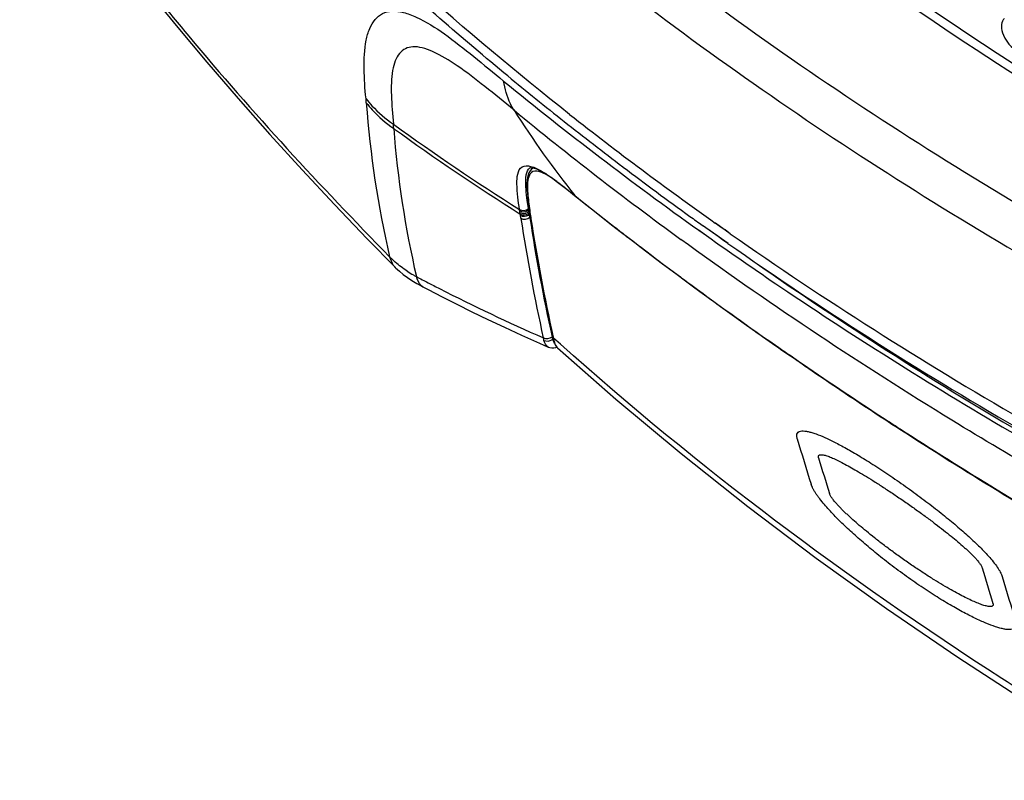
# Model space of a CAD drawing. Units: millimetres. Extents: x 0 to 594, y 0 to 420.
# Drawn here: x 378 to 396, y 81 to 94 of the extents above; entities that cross this region are included whole.
import ezdxf

# ---------------------------------------------------------------- set-up
doc = ezdxf.new("R2010")
doc.units = ezdxf.units.MM
doc.header["$LTSCALE"] = 32.67
doc.layers.get('0').update_dxf_attribs({"linetype": 'CONTINUOUS'})
doc.layers.add('SUPERFICI', color=7, linetype='CONTINUOUS')

msp = doc.modelspace()

# ---------------------------------------------------------------- linework, layer by layer
at = {"color": 7, "linetype": 'CONTINUOUS'}
for p, q in [((386.8323, 93.109), (386.7609, 93.1672)), ((386.8317, 93.1088), (386.7609, 93.1672)), ((388.9, 91.4753), (388.8905, 91.4824)), ((388.8999, 91.4752), (388.8905, 91.4824)), ((387.7699, 91.1738), (387.8435, 91.1165)), ((387.8435, 91.1165), (387.9198, 91.056)), ((387.9198, 91.056), (388.0262, 90.9709)), ((388.0276, 90.9696), (388.0777, 90.9296)), ((388.0777, 90.9296), (388.2299, 90.8081)), ((387.2153, 90.7203), (387.2262, 90.646)), ((387.2262, 90.646), (387.2413, 90.5506)), ((387.2413, 90.5506), (387.2653, 90.3968)), ((390.3799, 90.3888), (390.3188, 90.4324)), ((390.3799, 90.3888), (390.3193, 90.4326)), ((390.7744, 90.1118), (390.3799, 90.3888)), ((390.4523, 90.3373), (390.3799, 90.3888)), ((390.5904, 90.2394), (390.4523, 90.3373)), ((390.6773, 90.178), (390.5904, 90.2394)), ((390.7728, 90.111), (390.6773, 90.178)), ((389.1981, 90.0534), (389.3471, 89.94)), ((384.823, 89.6753), (384.8195, 89.6786)), ((389.992, 89.4562), (390.1312, 89.3534)), ((385.3128, 89.3325), (385.3123, 89.3327)), ((390.1312, 89.3534), (390.2694, 89.2519)), ((390.8932, 88.8001), (391.0202, 88.7093)), ((391.0202, 88.7093), (391.149, 88.6178)), ((387.643, 88.4191), (387.643, 88.4194)), ((387.6584, 88.3574), (387.6665, 88.3316)), ((387.6665, 88.3316), (387.6761, 88.3067)), ((387.655, 88.2426), (387.6909, 88.2494)), ((387.6909, 88.2494), (387.7085, 88.255)), ((387.7026, 88.2614), (387.7204, 88.2425)), ((391.7547, 88.193), (391.8839, 88.1036)), ((391.8838, 88.1037), (391.9985, 88.0246)), ((393.7217, 86.8739), (393.8523, 86.7894))]:
    msp.add_line(p, q, dxfattribs=at)
at = {"color": 9, "linetype": 'CONTINUOUS'}
for p, q in [((387.2294, 91.4644), (387.2308, 91.4652)), ((388.0179, 90.9794), (388.0328, 90.9675)), ((388.0261, 90.9708), (388.0276, 90.9696)), ((387.0531, 90.6375), (387.0414, 90.7172)), ((387.0449, 90.6927), (387.0414, 90.7171)), ((387.0491, 90.6647), (387.045, 90.6926)), ((387.0531, 90.6375), (387.0492, 90.6646)), ((387.0566, 90.6123), (387.0529, 90.6373)), ((387.0652, 90.561), (387.0566, 90.6123)), ((387.2093, 90.6815), (387.2016, 90.7337)), ((387.216, 90.7157), (387.2051, 90.7094)), ((387.2201, 90.6877), (387.2093, 90.6815)), ((387.212, 90.6622), (387.2093, 90.6815)), ((387.2168, 90.6292), (387.2131, 90.6541)), ((387.2279, 90.6356), (387.2167, 90.6292)), ((387.2181, 90.6201), (387.2167, 90.6292)), ((387.2245, 90.5787), (387.2181, 90.6201)), ((387.2362, 90.5832), (387.2261, 90.5774)), ((387.2272, 90.5699), (387.2261, 90.5774)), ((390.6706, 90.3867), (390.547, 90.4741)), ((390.8149, 90.2849), (390.5513, 90.4759)), ((390.2529, 90.3463), (390.3876, 90.2505)), ((390.2563, 90.3474), (390.3907, 90.2516)), ((390.7205, 90.3515), (390.6706, 90.3867)), ((390.815, 90.2852), (390.7205, 90.3515)), ((390.0688, 90.0848), (389.9301, 90.1839)), ((390.0672, 90.0842), (389.9301, 90.1839)), ((389.1991, 90.055), (389.3015, 89.9769)), ((389.1992, 90.0549), (389.3015, 89.9768)), ((389.3015, 89.9769), (389.4042, 89.8989)), ((389.3015, 89.9768), (389.4042, 89.8989)), ((390.1323, 89.355), (390.23, 89.2832)), ((390.1323, 89.355), (390.23, 89.2832)), ((390.23, 89.2832), (390.328, 89.2114)), ((390.23, 89.2832), (390.328, 89.2115)), ((391.0215, 88.7111), (391.1151, 88.6445)), ((391.0215, 88.7111), (391.1151, 88.6445)), ((391.1151, 88.6445), (391.2089, 88.578)), ((387.4708, 88.4126), (387.4691, 88.4199)), ((387.6276, 88.4343), (387.626, 88.4415)), ((387.6502, 88.4067), (387.6365, 88.3987)), ((387.6442, 88.4357), (387.6483, 88.4175)), ((387.7758, 88.3058), (387.6483, 88.4175)), ((387.7739, 88.305), (387.6483, 88.4175)), ((387.6483, 88.4175), (387.6518, 88.4026)), ((387.5559, 88.256), (387.5551, 88.2564)), ((391.8725, 88.1141), (391.8851, 88.1055)), ((392.0345, 87.9983), (391.8823, 88.1035)), ((392.0345, 87.9983), (391.884, 88.1039)), ((393.8404, 86.8002), (393.8536, 86.7917))]:
    msp.add_line(p, q, dxfattribs=at)
at = {"color": 7, "linetype": 'CONTINUOUS'}
for points in [[(387.282, 91.4601), (387.256, 91.4407), (387.23, 91.4108), (387.2101, 91.3753), (387.1955, 91.3349), (387.1853, 91.2896)], [(387.2294, 91.4644), (387.2298, 91.4648), (387.2352, 91.4668), (387.2491, 91.4679), (387.2711, 91.4658), (387.3023, 91.4587), (387.343, 91.4448)], [(387.343, 91.4448), (387.3916, 91.4235), (387.4455, 91.3955), (387.5034, 91.3616), (387.5654, 91.3218), (387.6308, 91.2769), (387.699, 91.2274), (387.7699, 91.1738)], [(387.1853, 91.2896), (387.1788, 91.2398), (387.1756, 91.1859), (387.1753, 91.128), (387.1776, 91.0664), (387.1822, 91.0016), (387.1886, 90.9341), (387.1964, 90.8645), (387.2054, 90.7931), (387.2153, 90.7203)], [(388.2299, 90.8081), (388.3828, 90.6869), (388.5366, 90.5658), (388.6911, 90.4449), (388.8464, 90.3241), (389.0025, 90.2035)], [(387.2653, 90.3968), (387.3074, 90.1383), (387.3514, 89.8808), (387.3974, 89.6245), (387.4453, 89.3694), (387.4951, 89.1154), (387.5468, 88.8626), (387.6004, 88.6111), (387.6427, 88.4195)], [(389.0025, 90.2035), (389.1593, 90.083), (389.1981, 90.0534)], [(389.3471, 89.94), (389.4751, 89.843), (389.6036, 89.7461)], [(389.6036, 89.7461), (389.7326, 89.6493), (389.8621, 89.5527), (389.992, 89.4562)], [(390.2694, 89.2519), (390.3933, 89.1613), (390.5176, 89.0708), (390.6424, 88.9805), (390.7676, 88.8902), (390.8932, 88.8001)], [(391.149, 88.6178), (391.2694, 88.5327), (391.3901, 88.4476), (391.5113, 88.3626), (391.6328, 88.2778), (391.7547, 88.193)], [(387.643, 88.4191), (387.645, 88.4105), (387.6514, 88.3836), (387.6584, 88.3574)], [(387.6761, 88.3067), (387.6879, 88.2831), (387.7026, 88.2614)], [(387.5553, 88.2564), (387.5843, 88.2464), (387.6188, 88.2413), (387.655, 88.2426)], [(391.9985, 88.0246), (392.2404, 87.8589), (392.4837, 87.6936)], [(392.4837, 87.6936), (392.7285, 87.5288), (392.9747, 87.3644), (393.2223, 87.2005), (393.4713, 87.0369), (393.7217, 86.8739)], [(393.8522, 86.7895), (394.1261, 86.6134), (394.5353, 86.3533)], [(394.5353, 86.3533), (394.948, 86.0945), (395.3641, 85.8369), (395.7837, 85.5806), (396.2066, 85.3257), (396.6329, 85.072), (397.0625, 84.8197)]]:
    msp.add_lwpolyline(points, dxfattribs=at)
for centre, radius, start, end in [((425.8232, 140.3663), 61.2668, 230.474411, 231.689395), ((426.8628, 141.682), 62.9436, 231.689364, 232.895201), ((427.9426, 143.1107), 64.7345, 232.906339, 234.217794), ((428.5933, 144.0076), 65.8425, 234.214773, 234.457738), ((431.5106, 148.3001), 71.0321, 235.004361, 239.952572)]:
    msp.add_arc(centre, radius, start, end, dxfattribs=at)
at = {"color": 9, "linetype": 'CONTINUOUS'}
for centre, radius, start, end in [((427.9188, 143.2658), 64.9553, 230.677238, 234.558309), ((402.0952, 102.1536), 17.9689, 212.51807, 218.50103), ((428.5509, 143.1979), 65.59, 230.627724, 233.926652), ((427.9205, 143.2345), 64.6564, 231.803536, 234.687698), ((410.2653, 127.4329), 43.4442, 234.08801, 237.68532), ((410.15, 127.2057), 43.2516, 234.1011, 237.72298), ((388.0662, 91.0176), 0.0616, 218.44894, 229.47813), ((426.4613, 138.8922), 61.429, 231.27538, 231.42753), ((388.0762, 91.0012), 0.055, 217.70495, 231.20218), ((427.4782, 140.1742), 63.0654, 231.431446, 232.478222), ((387.1331, 90.7278), 0.1293, 302.79446, 310.33308), ((388.1057, 90.7845), 0.902, 187.79074, 188.31017), ((394.2086, 91.6895), 7.0536, 188.04493, 189.11034), ((417.2959, 95.0949), 30.5662, 188.53317, 192.61219), ((417.6132, 95.162), 30.7311, 188.59374, 192.63185), ((393.9563, 91.6498), 6.7982, 189.1164, 189.29661), ((419.0728, 95.4257), 32.1965, 188.70746, 192.53902), ((431.5655, 148.5463), 71.0983, 235.029284, 240.014763), ((428.4923, 141.4876), 64.7247, 232.474322, 232.621326), ((389.2448, 90.0914), 0.0585, 218.66011, 232.63247), ((429.4959, 142.8108), 66.3854, 232.848612, 233.408026), ((431.0365, 146.7677), 69.5044, 235.127359, 239.726081), ((401.4762, 120.4148), 34.9247, 242.21601, 242.60142), ((401.5439, 120.5454), 35.0717, 242.60139, 242.97576), ((430.1754, 143.7242), 67.5238, 233.407068, 233.628337), ((402.2842, 122.0353), 36.7353, 243.00307, 246.21576), ((390.1766, 89.3904), 0.0567, 218.70097, 233.62115), ((431.1738, 145.0879), 69.2138, 233.833089, 234.338024), ((431.7968, 145.9544), 70.2811, 234.337246, 234.537187), ((391.0643, 88.7454), 0.0549, 218.73907, 234.51169), ((432.9082, 147.3473), 72.0622, 234.471786, 235.297742), ((432.7169, 147.2532), 71.8727, 234.723676, 235.184106), ((387.5465, 88.4974), 0.1332, 304.40161, 312.32671), ((388.1676, 88.5434), 0.5505, 195.23732, 196.67762), ((388.204, 88.4987), 0.5593, 195.90126, 197.26326), ((433.2914, 148.0779), 72.8778, 235.183462, 235.365949), ((391.9141, 88.1475), 0.0533, 218.77548, 235.32216), ((433.6649, 148.6188), 73.5352, 235.377846, 235.587702), ((433.866, 148.7279), 73.7425, 235.440361, 235.614261), ((434.9081, 150.4415), 75.7414, 235.59103, 236.983695), ((434.3506, 149.4375), 74.6017, 235.614842, 236.090014), ((435.4542, 151.0847), 76.5845, 236.092308, 237.093996), ((436.5198, 152.8963), 78.678, 236.97358, 237.148981), ((439.126, 156.8638), 83.4311, 237.133049, 239.961361), ((438.8738, 156.5806), 83.05, 237.174296, 240.003153)]:
    msp.add_arc(centre, radius, start, end, dxfattribs=at)
at = {"color": 40, "linetype": 'CONTINUOUS'}
for centre, radius, start, end in [((436.8194, 99.817), 46.7111, 196.42135, 197.46011), ((437.1771, 99.5613), 46.7113, 196.5314, 197.3496), ((440.102, 97.5965), 46.7101, 196.53168, 197.3499), ((440.4866, 97.3543), 46.7101, 196.42175, 197.46021)]:
    msp.add_arc(centre, radius, start, end, dxfattribs=at)
at = {"color": 9, "linetype": 'CONTINUOUS'}
for points, knots in [([(396.8574, 90.2814), (393.2564, 92.3574), (386.7223, 96.889), (381.2403, 102.6613), (378.9671, 105.6317)], [0, 0, 0, 0, 0.5263505, 1, 1, 1, 1]), ([(378.4299, 105.1181), (380.7558, 102.0686), (386.2956, 96.2722), (392.875, 91.7198), (396.4382, 89.6626)], [0, 0, 0, 0, 0.4824431, 1, 1, 1, 1]), ([(387.9396, 92.4214), (386.0504, 93.9091), (382.5505, 97.0131), (379.4696, 100.5344), (378.0948, 102.3281)], [0, 0, 0, 0, 0.5155058, 1, 1, 1, 1]), ([(400.2965, 90.53), (398.7633, 91.3703), (393.1241, 94.7047), (387.918, 98.8353), (384.6367, 102.3461)], [0, 0, 0, 0, 0.2667688, 1, 1, 1, 1]), ([(387.0414, 90.7172), (387.019, 90.8704), (386.9848, 91.1025), (387.0011, 91.4264), (387.0915, 91.48)], [0, 0, 0, 0, 0.5957723, 1, 1, 1, 1]), ([(387.0915, 91.48), (387.1345, 91.5055), (387.273, 91.4963), (387.3804, 91.4382), (387.4446, 91.4012)], [0, 0, 0, 0, 0.4028236, 1, 1, 1, 1]), ([(387.1547, 91.2757), (387.156, 91.2968), (387.1621, 91.3634), (387.1886, 91.4399), (387.2294, 91.4644)], [0, 0, 0, 0, 0.3075292, 1, 1, 1, 1]), ([(387.4234, 91.3882), (387.3789, 91.4046), (387.2771, 91.4289), (387.2181, 91.3422), (387.2058, 91.3037)], [0, 0, 0, 0, 0.5401164, 1, 1, 1, 1]), ([(387.7104, 91.2189), (387.6851, 91.2372), (387.5942, 91.3007), (387.4985, 91.3607), (387.4234, 91.3882)], [0, 0, 0, 0, 0.2807471, 1, 1, 1, 1]), ([(387.4446, 91.4012), (387.4747, 91.3839), (387.6021, 91.3046), (387.7218, 91.2139), (387.8126, 91.1429)], [0, 0, 0, 0, 0.2312732, 1, 1, 1, 1]), ([(387.2016, 90.7337), (387.1944, 90.7824), (387.1698, 90.9619), (387.1467, 91.1437), (387.1547, 91.2757)], [0, 0, 0, 0, 0.271352, 1, 1, 1, 1]), ([(387.1974, 91.2716), (387.1791, 91.1861), (387.1867, 90.9923), (387.21, 90.8043), (387.2244, 90.7023)], [0, 0, 0, 0, 0.4591094, 1, 1, 1, 1]), ([(387.187, 90.6662), (387.191, 90.6684), (387.1987, 90.6731), (387.2059, 90.6786), (387.2093, 90.6814)], [0, 0, 0, 0, 0.5057249, 1, 1, 1, 1]), ([(387.1902, 90.6985), (387.1928, 90.7001), (387.1979, 90.7036), (387.2028, 90.7074), (387.2051, 90.7094)], [0, 0, 0, 0, 0.5042502, 1, 1, 1, 1]), ([(387.1982, 90.6432), (387.2008, 90.6449), (387.2059, 90.6483), (387.2108, 90.6521), (387.2131, 90.6541)], [0, 0, 0, 0, 0.5042336, 1, 1, 1, 1]), ([(387.2472, 90.5529), (387.2448, 90.5555), (387.2408, 90.5612), (387.2386, 90.5679), (387.238, 90.5713)], [0, 0, 0, 0, 0.5055675, 1, 1, 1, 1]), ([(390.3876, 90.2505), (390.8271, 89.9387), (392.6418, 88.683), (394.5141, 87.5109), (395.9541, 86.6695)], [0, 0, 0, 0, 0.2441917, 1, 1, 1, 1]), ([(396.4661, 85.9445), (395.9002, 86.2712), (393.7156, 87.5692), (391.5955, 88.9763), (390.0672, 90.0842)], [0, 0, 0, 0, 0.2571471, 1, 1, 1, 1]), ([(384.8195, 89.6786), (384.808, 89.6901), (384.7618, 89.7485), (384.737, 89.8195), (384.717, 89.8735)], [0, 0, 0, 0, 0.2204654, 1, 1, 1, 1]), ([(385.3123, 89.3327), (385.2991, 89.3396), (385.2417, 89.3884), (385.2178, 89.462), (385.1963, 89.5166)], [0, 0, 0, 0, 0.2021118, 1, 1, 1, 1]), ([(387.6483, 88.4175), (387.6461, 88.4199), (387.6424, 88.4252), (387.6401, 88.4312), (387.6394, 88.4343)], [0, 0, 0, 0, 0.5035448, 1, 1, 1, 1]), ([(387.6518, 88.4026), (387.6496, 88.4049), (387.646, 88.4101), (387.6437, 88.416), (387.643, 88.4191)], [0, 0, 0, 0, 0.503387, 1, 1, 1, 1]), ([(387.6715, 88.3183), (387.6692, 88.321), (387.6649, 88.3268), (387.6612, 88.3331), (387.6595, 88.3363)], [0, 0, 0, 0, 0.4938051, 1, 1, 1, 1]), ([(398.6666, 80.5), (397.6564, 81.0832), (393.8368, 83.4074), (390.2379, 86.1027), (387.7739, 88.305)], [0, 0, 0, 0, 0.2608741, 1, 1, 1, 1]), ([(387.7083, 88.2549), (387.71, 88.2528), (387.7137, 88.2487), (387.7177, 88.2449), (387.7197, 88.2431)], [0, 0, 0, 0, 0.5006786, 1, 1, 1, 1]), ([(393.8404, 86.8002), (393.8421, 86.7981), (393.8458, 86.7942), (393.85, 86.7909), (393.8522, 86.7895)], [0, 0, 0, 0, 0.5031833, 1, 1, 1, 1])]:
    msp.add_open_spline(points, degree=3, knots=knots, dxfattribs=at)
at = {"color": 7, "linetype": 'CONTINUOUS'}
for points, knots in [([(386.7609, 93.1672), (385.9396, 93.8471), (382.8585, 96.5383), (380.0673, 99.5635), (378.2172, 101.9558)], [0, 0, 0, 0, 0.2606497, 1, 1, 1, 1]), ([(385.576, 101.6757), (386.3084, 100.9191), (389.4837, 97.8459), (393.0347, 95.1722), (395.859, 93.3451)], [0, 0, 0, 0, 0.2384135, 1, 1, 1, 1]), ([(395.72, 94.1356), (395.7118, 94.1293), (395.6785, 94.0928), (395.6702, 94.0403), (395.6702, 94.0022)], [0, 0, 0, 0, 0.2134235, 1, 1, 1, 1]), ([(395.6702, 94.0022), (395.6702, 93.9459), (395.7041, 93.7734), (395.9052, 93.522), (396.0214, 93.589)], [0, 0, 0, 0, 0.2953645, 1, 1, 1, 1])]:
    msp.add_open_spline(points, degree=3, knots=knots, dxfattribs=at)
at = {"color": 9, "linetype": 'CONTINUOUS'}
for points in [[(387.2058, 91.3037), (387.2024, 91.2932), (387.1997, 91.2824), (387.1974, 91.2716)], [(387.8126, 91.1429), (387.8815, 91.089), (387.9497, 91.0341), (388.0179, 90.9794)], [(387.0414, 90.7172), (387.0882, 90.691), (387.1606, 90.699), (387.2016, 90.7337)], [(387.045, 90.6927), (387.0873, 90.6691), (387.1492, 90.6727), (387.1902, 90.6985)], [(387.0491, 90.6646), (387.0893, 90.6423), (387.1467, 90.6442), (387.187, 90.6662)], [(387.0531, 90.6375), (387.0954, 90.614), (387.1572, 90.6175), (387.1982, 90.6432)], [(387.0566, 90.6123), (387.0993, 90.5885), (387.162, 90.5926), (387.2031, 90.6191)], [(387.0652, 90.561), (387.1121, 90.5354), (387.1839, 90.5438), (387.2245, 90.5785)], [(387.469, 88.4198), (387.5159, 88.3955), (387.5867, 88.4063), (387.626, 88.4415)], [(387.48, 88.3757), (387.4767, 88.3879), (387.4736, 88.4002), (387.4708, 88.4126)], [(387.48, 88.3757), (387.5222, 88.3542), (387.5826, 88.3607), (387.6217, 88.3875)], [(387.5551, 88.2564), (387.5122, 88.2756), (387.4921, 88.3303), (387.48, 88.3757)], [(387.6362, 88.399), (387.6332, 88.4107), (387.6304, 88.4225), (387.6276, 88.4343)], [(387.6595, 88.3363), (387.6511, 88.3517), (387.6453, 88.3686), (387.6403, 88.3854)], [(387.6518, 88.4026), (387.6561, 88.3834), (387.6608, 88.3644), (387.6661, 88.3455)], [(387.6699, 88.3328), (387.6785, 88.3052), (387.6897, 88.2771), (387.7083, 88.2549)]]:
    msp.add_open_spline(points, degree=3, dxfattribs=at)
at = {"color": 40, "linetype": 'CONTINUOUS'}
for points, knots in [([(392.0138, 86.6119), (392.0067, 86.6357), (392.0011, 86.6763), (392.0133, 86.7183), (392.045, 86.7451), (392.0926, 86.7557), (392.1459, 86.7543), (392.2068, 86.7442), (392.2749, 86.7264), (392.3738, 86.6935), (392.5123, 86.6365), (392.7022, 86.5445), (392.9174, 86.4283), (393.1621, 86.285), (393.4323, 86.1157), (393.7239, 85.9221), (394.0271, 85.7097), (394.3217, 85.4922), (394.591, 85.2829), (394.8372, 85.081), (395.0224, 84.9197), (395.1596, 84.7937), (395.2576, 84.6997), (395.3496, 84.607), (395.4361, 84.5144), (395.5238, 84.4124), (395.5979, 84.3139), (395.6519, 84.2264), (395.6748, 84.1734), (395.6819, 84.1491)], [0, 0, 0, 0, 0.0263158, 0.0526316, 0.0789474, 0.1052632, 0.1315789, 0.1578947, 0.1842105, 0.2105263, 0.2631579, 0.3157895, 0.3684211, 0.4210526, 0.4736842, 0.5263158, 0.5789474, 0.6315789, 0.6842105, 0.7368421, 0.7894737, 0.8157895, 0.8421053, 0.8684211, 0.8947368, 0.9210526, 0.9473684, 0.9736842, 1, 1, 1, 1]), ([(392.3966, 86.27), (392.3948, 86.276), (392.3926, 86.2869), (392.3928, 86.3002), (392.3961, 86.3106), (392.4021, 86.3184), (392.4106, 86.324), (392.4251, 86.3289), (392.4479, 86.33), (392.4773, 86.3261), (392.5099, 86.3185), (392.5453, 86.3077), (392.5959, 86.2895), (392.666, 86.2602), (392.7607, 86.2152), (392.8659, 86.1607), (392.9821, 86.0968), (393.1102, 86.0228), (393.2514, 85.9379), (393.4073, 85.8406), (393.5773, 85.7311), (393.7618, 85.6086), (393.9554, 85.4761), (394.1466, 85.3413), (394.3243, 85.2122), (394.4879, 85.0899), (394.6354, 84.976), (394.7679, 84.8703), (394.8882, 84.7706), (394.9799, 84.6911), (395.0483, 84.6292), (395.0979, 84.5828), (395.1452, 84.5366), (395.1905, 84.4901), (395.2293, 84.4474), (395.2573, 84.4135), (395.2759, 84.3895), (395.2919, 84.3667), (395.3055, 84.3448), (395.3162, 84.324), (395.321, 84.3114), (395.3228, 84.3053)], [0, 0, 0, 0, 0.01, 0.02, 0.03, 0.04, 0.05, 0.06, 0.08, 0.1, 0.12, 0.14, 0.16, 0.2, 0.24, 0.28, 0.32, 0.36, 0.4, 0.44, 0.48, 0.52, 0.56, 0.6, 0.64, 0.68, 0.72, 0.76, 0.8, 0.84, 0.86, 0.88, 0.9, 0.92, 0.94, 0.95, 0.96, 0.97, 0.98, 0.99, 1, 1, 1, 1]), ([(395.9286, 83.3392), (395.9359, 83.3159), (395.9402, 83.286), (395.9343, 83.2551), (395.9247, 83.2363), (395.9099, 83.2211), (395.8832, 83.2058), (395.8398, 83.1967), (395.7819, 83.1976), (395.7164, 83.2069), (395.6436, 83.2238), (395.5386, 83.2552), (395.3926, 83.3101), (395.1945, 83.3994), (394.9722, 83.5131), (394.7218, 83.6545), (394.4483, 83.8226), (394.1565, 84.016), (393.857, 84.2289), (393.5691, 84.448), (393.3087, 84.6591), (393.0723, 84.863), (392.8954, 85.026), (392.7647, 85.1533), (392.6713, 85.2483), (392.5835, 85.3419), (392.5007, 85.4355), (392.4303, 85.5214), (392.3797, 85.589), (392.3463, 85.6368), (392.3177, 85.6817), (392.2932, 85.7247), (392.2736, 85.7652), (392.2642, 85.7899), (392.2605, 85.8018)], [0, 0, 0, 0, 0.0263158, 0.0394737, 0.0526316, 0.0657895, 0.0789474, 0.1052632, 0.1315789, 0.1578947, 0.1842105, 0.2105263, 0.2631579, 0.3157895, 0.3684211, 0.4210526, 0.4736842, 0.5263158, 0.5789474, 0.6315789, 0.6842105, 0.7368421, 0.7894737, 0.8157895, 0.8421053, 0.8684211, 0.8947368, 0.9210526, 0.9342105, 0.9473684, 0.9605263, 0.9736842, 0.9868421, 1, 1, 1, 1]), ([(395.5172, 83.6672), (395.519, 83.6614), (395.5212, 83.6508), (395.5207, 83.6379), (395.5168, 83.6278), (395.5102, 83.6202), (395.5008, 83.6147), (395.4848, 83.61), (395.4601, 83.609), (395.4286, 83.6127), (395.394, 83.6201), (395.3564, 83.6305), (395.303, 83.648), (395.2294, 83.6763), (395.1304, 83.7199), (395.021, 83.7729), (394.9008, 83.8353), (394.7689, 83.9079), (394.6243, 83.9918), (394.4653, 84.0883), (394.2932, 84.1974), (394.1077, 84.3202), (393.9145, 84.4535), (393.7254, 84.5896), (393.5512, 84.7199), (393.3922, 84.8435), (393.2497, 84.9586), (393.1226, 85.0653), (393.0076, 85.1659), (392.9202, 85.246), (392.8551, 85.3082), (392.8079, 85.3547), (392.7628, 85.4011), (392.7196, 85.4477), (392.6823, 85.4907), (392.6551, 85.5247), (392.6371, 85.5488), (392.6216, 85.5714), (392.6082, 85.5932), (392.5976, 85.6137), (392.5928, 85.6261), (392.591, 85.6319)], [0, 0, 0, 0, 0.01, 0.02, 0.03, 0.04, 0.05, 0.06, 0.08, 0.1, 0.12, 0.14, 0.16, 0.2, 0.24, 0.28, 0.32, 0.36, 0.4, 0.44, 0.48, 0.52, 0.56, 0.6, 0.64, 0.68, 0.72, 0.76, 0.8, 0.84, 0.86, 0.88, 0.9, 0.92, 0.94, 0.95, 0.96, 0.97, 0.98, 0.99, 1, 1, 1, 1])]:
    msp.add_open_spline(points, degree=3, knots=knots, dxfattribs=at)
at = {"layer": 'SUPERFICI', "color": 7, "linetype": 'CONTINUOUS'}
for p, q in [((384.3155, 90.1936), (384.8195, 89.6786)), ((385.2919, 89.3433), (385.3128, 89.3325)), ((385.3123, 89.3328), (385.4041, 89.2848)), ((387.3996, 88.3249), (387.5559, 88.256))]:
    msp.add_line(p, q, dxfattribs=at)
for points in [[(379.904, 95.2494), (380.3515, 94.6823), (380.8941, 94.0149), (381.4451, 93.3567), (382.0044, 92.7068), (382.5743, 92.0631), (383.152, 91.4282), (383.7323, 90.8054), (384.3155, 90.1936)], [(384.8229, 89.6752), (384.8922, 89.6121), (384.9617, 89.5548), (385.0365, 89.4989)], [(385.0365, 89.4989), (385.1161, 89.445), (385.2014, 89.393), (385.2919, 89.3433)], [(385.4041, 89.2848), (385.6553, 89.1554), (385.9174, 89.0232), (386.1906, 88.8883), (386.4752, 88.7508), (386.7714, 88.6109), (387.0794, 88.4688), (387.3996, 88.3249)], [(387.7197, 88.2431), (388.7689, 87.3232), (389.9327, 86.3514), (391.1278, 85.403), (392.3535, 84.4786), (393.6083, 83.5785), (394.8909, 82.7031), (396.1993, 81.8529), (397.5321, 81.0281)]]:
    msp.add_lwpolyline(points, dxfattribs=at)
at = {"layer": 'SUPERFICI', "color": 9, "linetype": 'CONTINUOUS'}
for centre, radius, start, end in [((371.3718, 91.7132), 12.9598, 4.04407, 4.37013), ((402.0783, 93.9149), 17.8254, 184.14271, 193.10377), ((370.8183, 91.1238), 14.0102, 4.28018, 4.59687), ((402.4304, 93.5128), 17.6914, 184.35631, 193.05448), ((385.9068, 91.0178), 1.6508, 223.88425, 226.34434), ((385.9592, 91.0727), 1.7266, 226.34333, 228.66462), ((386.2007, 91.3948), 2.1298, 236.75775, 240.19442), ((386.2719, 91.5174), 2.2716, 240.17388, 241.7349)]:
    msp.add_arc(centre, radius, start, end, dxfattribs=at)
for points, knots in [([(380.0262, 95.1661), (380.3844, 94.7115), (381.873, 92.8823), (383.4684, 91.1411), (384.717, 89.8735)], [0, 0, 0, 0, 0.2454491, 1, 1, 1, 1]), ([(384.294, 92.7008), (384.2748, 92.8799), (384.2527, 93.2288), (384.2669, 93.6544), (384.3482, 93.95), (384.4437, 94.1201), (384.5853, 94.237), (384.7698, 94.2813), (384.9787, 94.2488), (385.3025, 94.1242), (385.7259, 93.8555), (386.2303, 93.4505), (386.5804, 93.1655), (386.7574, 93.0171)], [0, 0, 0, 0, 0.1288875, 0.2503842, 0.3020761, 0.3470076, 0.3878236, 0.429684, 0.4785306, 0.5368175, 0.6770955, 0.8347373, 1, 1, 1, 1]), ([(386.9434, 92.4942), (386.7694, 92.6379), (386.4369, 92.9118), (385.9623, 93.278), (385.5847, 93.5119), (385.3112, 93.6146), (385.1428, 93.6405), (384.996, 93.6072), (384.884, 93.5133), (384.8091, 93.3747), (384.7444, 93.1231), (384.7423, 92.7386), (384.7684, 92.4192), (384.7835, 92.2466)], [0, 0, 0, 0, 0.1814543, 0.3460639, 0.4820986, 0.5359913, 0.5801234, 0.6171664, 0.6531939, 0.6938479, 0.7418407, 0.8607664, 1, 1, 1, 1]), ([(386.9434, 92.4942), (386.9197, 92.5321), (386.8301, 92.6952), (386.7782, 92.8776), (386.7574, 93.0171)], [0, 0, 0, 0, 0.2409284, 1, 1, 1, 1]), ([(384.294, 92.7008), (384.3279, 92.6579), (384.4731, 92.4883), (384.6445, 92.3417), (384.7835, 92.2466)], [0, 0, 0, 0, 0.2452252, 1, 1, 1, 1]), ([(384.2994, 92.6272), (384.3334, 92.584), (384.4785, 92.4132), (384.6502, 92.2653), (384.7894, 92.1694)], [0, 0, 0, 0, 0.2454195, 1, 1, 1, 1])]:
    msp.add_open_spline(points, degree=3, knots=knots, dxfattribs=at)
msp.add_open_spline([(385.0332, 89.6135), (384.9582, 89.6627), (384.8862, 89.717), (384.8188, 89.7762)], degree=3, dxfattribs=at)

doc.saveas('drawing.dxf')
